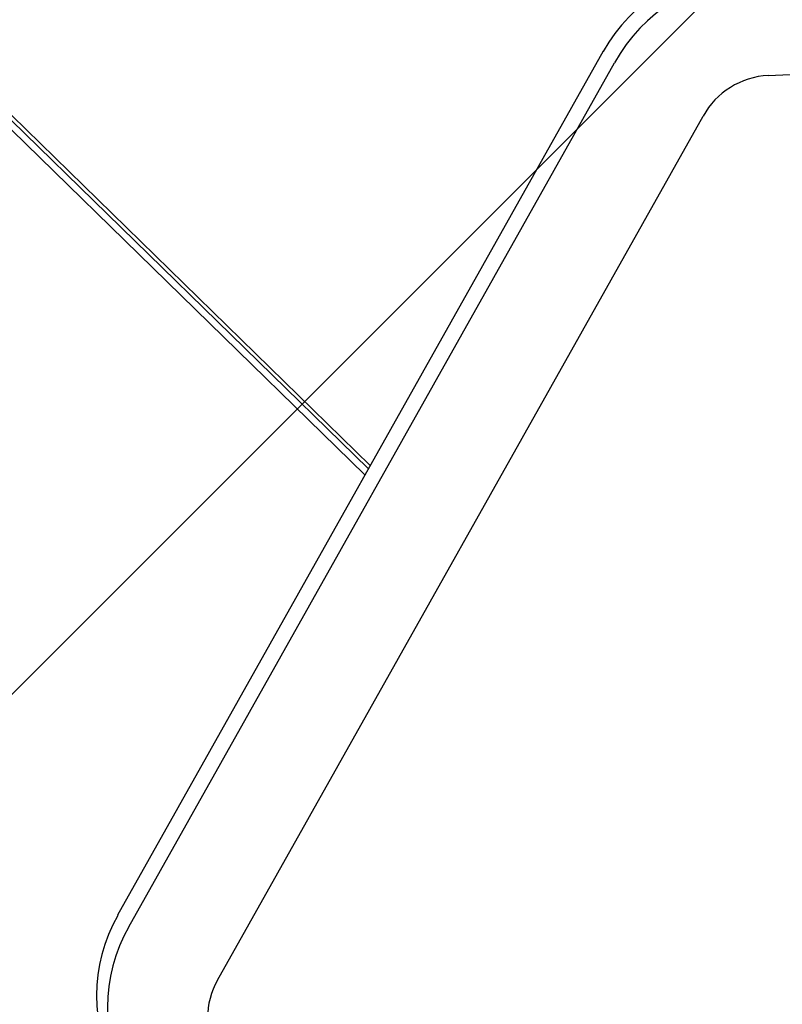
# Model space of a CAD drawing. Units: millimetres. Extents: x 1.2 to 11.6, y 0.7 to 14.
# Drawn here: x 5.8 to 5.8, y 11.9 to 11.9 of the extents above; entities that cross this region are included whole.
import ezdxf

# ---------------------------------------------------------------- set-up
doc = ezdxf.new("R2010")
doc.units = ezdxf.units.MM
doc.styles.add('SLDTEXTSTYLE1', font='TXT', dxfattribs={"width": 0.75})
doc.dimstyles.new('SLDDIMSTYLE1', dxfattribs={"dimtxt": 0.15875, "dimasz": 0.08, "dimexe": 0, "dimexo": 0.0625, "dimgap": 0.0396875, "dimtad": 0, "dimtih": 1, "dimtoh": 1, "dimdec": 0, "dimlfac": 100, "dimrnd": 1e-09, "dimzin": 12, "dimdsep": 46, "dimtxsty": 'SLDTEXTSTYLE1', "dimblk1": 'DOT', "dimblk2": 'DOT', "dimsah": 1, "dimcen": 0.09, "dimse1": 1, "dimse2": 1, "dimadec": 0, "dimazin": 3, "dimtfac": 1, "dimtdec": 0, "dimtofl": 0, "dimtmove": 0, "dimatfit": 3, "dimldrblk": 'DOT', "dimfxl": 0, "dimfrac": 2, "dimtolj": 1, "dimtzin": 12, "dimarcsym": 0})

# ---------------------------------------------------------------- blocks, each defined once
blk = doc.blocks.new('_Dot')
at = {"color": 0, "linetype": 'ByBlock', "lineweight": -2}
blk.add_line((-0.5, 0), (-1, 0), dxfattribs=at)
at = {"color": 0, "linetype": 'ByBlock', "const_width": 0.5}
blk.add_lwpolyline([(-0.25, 0, 1), (0.25, 0, 1)], format="xyb", close=True, dxfattribs=at)
blk = doc.blocks.new('_D_1')
at = {"color": 7, "linetype": 'Continuous', "lineweight": 18}
for p, q in [((5.247922823939802, 13.85323790386771), (5.764216066875453, 13.85323790386771)), ((6.632405144130398, 13.85323790386771), (6.116111901194746, 13.85323790386771))]:
    blk.add_line(p, q, dxfattribs=at)
at = {"color": 7, "linetype": 'Continuous', "lineweight": 18, "xscale": 0.08, "yscale": 0.08, "rotation": 180.0000000000004}
blk.add_blockref('_Dot', (5.247922823939802, 13.85323790386771), dxfattribs=at)
at = {"color": 7, "linetype": 'Continuous', "lineweight": 18, "xscale": 0.08, "yscale": 0.08}
blk.add_blockref('_Dot', (6.632405144130398, 13.85323790386771), dxfattribs=at)
at = {"color": 7, "linetype": 'Continuous', "lineweight": 18, "insert": (5.764216066875452, 13.93175933431658), "char_height": 0.15875, "attachment_point": 1, "style": 'SLDTEXTSTYLE1'}
blk.add_mtext('138', dxfattribs=at)

msp = doc.modelspace()

# ---------------------------------------------------------------- hatches: boundary and pattern name
at = {"linetype": 'Continuous'}
h = msp.add_hatch(dxfattribs=at)
h.set_pattern_fill('ANSI31', scale=0.01666666666666667, style=0)
h.set_pattern_definition([(45, (0, 0), (-0.03741773383778814, 0.03741773383778815), [])])
edge = h.paths.add_edge_path(flags=0)
edge.add_line((10.18996982934777, 2.409070677658014), (10.18996982934777, 12.45922646929362))
edge.add_arc((9.189969829347767, 12.45922646929362), 1, 0, 20.48731511472264)
edge.add_line((10.12671952910753, 12.80922646929362), (1.753220129588005, 12.80922646929362))
edge.add_arc((2.689969829347765, 12.45922646929362), 1, 159.5126848852774, 180)
edge.add_line((1.689969829347765, 12.45922646929362), (1.689969829347765, 2.409070677658017))
edge.add_arc((2.689969829347765, 2.409070677658016), 1, 180, 200.4873151147235)
edge.add_line((1.753220129588005, 2.059070677658015), (10.12671952910753, 2.059070677658015))
edge.add_arc((9.189969829347767, 2.409070677658014), 0.9999999999999993, 339.5126848852782, 360.0000000000008)

# ---------------------------------------------------------------- linework, layer by layer
at = {"color": 7, "linetype": 'Continuous', "lineweight": 25}
for p, q in [((5.819834545331331, 11.87542604366694), (5.248019507562448, 12.4336867818518)), ((5.820078619333064, 11.87586050376549), (5.248263581564227, 12.43412124195034)), ((5.819990855927522, 11.875704281892), (5.248355631142227, 12.43378946937897)), ((5.838172262091237, 11.89360002303819), (5.882326710806112, 11.89571870833803)), ((5.830664403446166, 11.89470356274086), (5.80858717917385, 11.8554053459502)), ((5.830664403446166, 11.89470356274086), (5.80858717917385, 11.8554053459502)), ((5.809104490249932, 11.85487553306413), (5.831181714521478, 11.8941737498531)), ((5.813135797673065, 11.85245129334144), (5.835213021938649, 11.8917495101198))]:
    msp.add_line(p, q, dxfattribs=at)
at = {"color": 7, "linetype": 'Continuous', "lineweight": 25, "flags": 128}
for points in [[(5.830664403446166, 11.89470356274086), (5.830664275164015, 11.89469965720579), (5.830675751092764, 11.89468426717314)], [(5.830664403446166, 11.89470356274086), (5.830664275164015, 11.89469965720579), (5.830675751092764, 11.89468426717314)], [(5.808598526821137, 11.8553860503828), (5.808587050891838, 11.8554014404154), (5.808587179173851, 11.85540534595021)], [(5.808598526821137, 11.8553860503828), (5.808587050891838, 11.8554014404154), (5.808587179173851, 11.85540534595021)]]:
    msp.add_lwpolyline(points, dxfattribs=at)
at = {"color": 7, "linetype": 'Continuous', "lineweight": 25}
for centre, radius, start, end in [((5.837408172069334, 11.89092993095306), 0.007708471486564986, 93.18450097700214, 150.8537663760085), ((5.837953674703715, 11.89039736458041), 0.007753742995326571, 93.18450102928327, 150.8537663450231), ((5.838373270086048, 11.88998719708399), 0.003618413407740709, 93.18450109132269, 150.8537680905712), ((5.814901798740348, 11.85174631636741), 0.007278660631621212, 149.9963305002804, 210.0036696836362), ((5.815444780997216, 11.85121442305819), 0.007321407872511329, 149.9963305075875, 210.0036696784814), ((5.81609460002242, 11.85074277533885), 0.003416657007620178, 149.9963305154714, 210.0036696752548)]:
    msp.add_arc(centre, radius, start, end, dxfattribs=at)

# ---------------------------------------------------------------- dimensions: what is measured, and where the dimension line sits
at = {"color": 7, "linetype": 'Continuous', "lineweight": 18}
dim = msp.add_linear_dim(base=(6.632405144130397, 13.85323790386771), p1=(5.247922823939801, 2.399623835222238), p2=(6.632405144130396, 2.422442463064578), dimstyle='SLDDIMSTYLE1', dxfattribs=at)
dim.commit()
dim.dimension.update_dxf_attribs({"geometry": '_D_1', "text_midpoint": (5.940163984035099, 13.85323790386771), "dimtype": 160})

doc.saveas('drawing.dxf')
